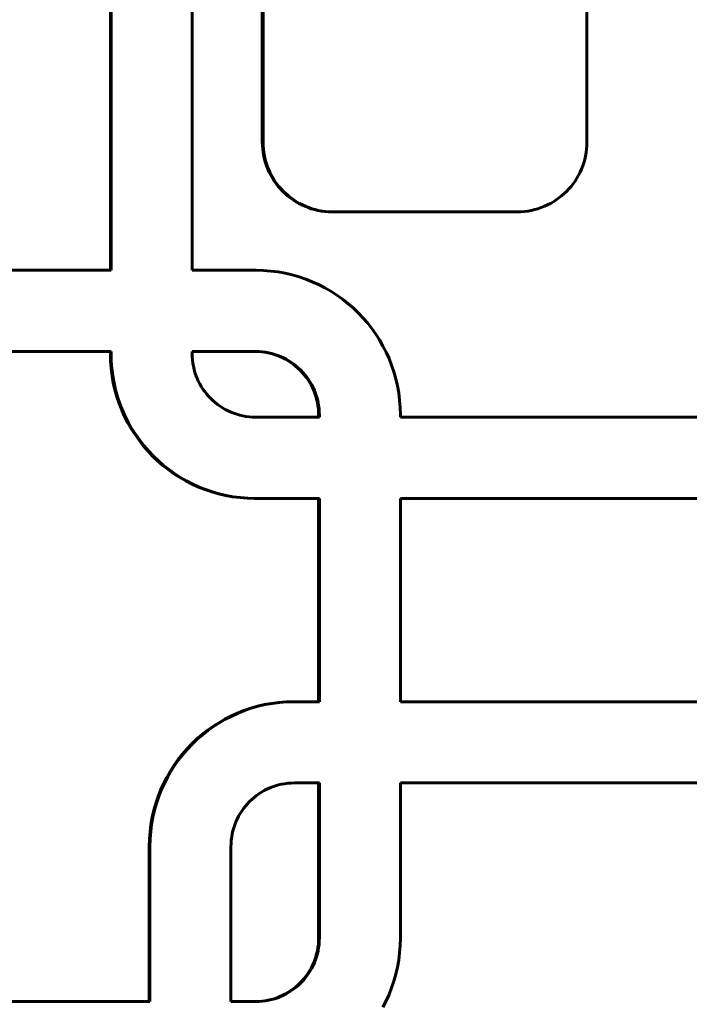
# Model space of a CAD drawing. Units: millimetres. Extents: x -2689 to 2438, y -2388 to 2388.
# Drawn here: x -484 to -443, y -47 to 14 of the extents above; entities that cross this region are included whole.
import ezdxf

# ---------------------------------------------------------------- set-up
doc = ezdxf.new("R2010")
doc.units = ezdxf.units.MM
doc.linetypes.add('K5LT_BASIC', pattern=[0])

msp = doc.modelspace()

# ---------------------------------------------------------------- linework, layer by layer
at = {"color": 150, "linetype": 'K5LT_BASIC', "lineweight": 60}
for p, q in [((-478.608, -1.644), (-478.608, 45.418)), ((-478.565, 45.418), (-478.565, -1.644)), ((-473.584, 45.398), (-473.584, -1.644)), ((-469.263, 6.254), (-469.263, 17.654)), ((-469.22, 17.654), (-469.22, 6.254)), ((-449.296, 6.254), (-449.296, 17.654)), ((-469.258, 6.033), (-469.263, 6.254)), ((-469.263, 6.254), (-469.22, 6.254)), ((-469.22, 6.254), (-469.214, 6.033)), ((-449.302, 6.033), (-449.296, 6.254)), ((-469.241, 5.815), (-469.258, 6.033)), ((-469.258, 6.033), (-469.214, 6.033)), ((-469.214, 5.6), (-469.241, 5.815)), ((-469.241, 5.815), (-469.198, 5.815)), ((-469.214, 6.033), (-469.198, 5.815)), ((-469.176, 5.388), (-469.214, 5.6)), ((-469.214, 5.6), (-469.171, 5.6)), ((-469.198, 5.815), (-469.171, 5.6)), ((-469.171, 5.6), (-469.133, 5.388)), ((-449.383, 5.388), (-449.345, 5.6)), ((-449.345, 5.6), (-449.318, 5.815)), ((-449.318, 5.815), (-449.302, 6.033)), ((-469.128, 5.181), (-469.176, 5.388)), ((-469.176, 5.388), (-469.133, 5.388)), ((-469.133, 5.388), (-469.085, 5.181)), ((-469.071, 4.977), (-469.128, 5.181)), ((-469.128, 5.181), (-469.085, 5.181)), ((-469.085, 5.181), (-469.027, 4.977)), ((-469.003, 4.777), (-469.071, 4.977)), ((-469.071, 4.977), (-469.027, 4.977)), ((-469.027, 4.977), (-468.96, 4.777)), ((-449.556, 4.777), (-449.489, 4.977)), ((-449.489, 4.977), (-449.431, 5.181)), ((-449.431, 5.181), (-449.383, 5.388)), ((-468.927, 4.582), (-469.003, 4.777)), ((-469.003, 4.777), (-468.96, 4.777)), ((-468.96, 4.777), (-468.883, 4.582)), ((-468.841, 4.391), (-468.927, 4.582)), ((-468.927, 4.582), (-468.883, 4.582)), ((-468.883, 4.582), (-468.797, 4.391)), ((-468.841, 4.391), (-468.797, 4.391)), ((-468.746, 4.206), (-468.841, 4.391)), ((-468.797, 4.391), (-468.702, 4.206)), ((-449.814, 4.206), (-449.719, 4.391)), ((-449.719, 4.391), (-449.633, 4.582)), ((-449.633, 4.582), (-449.556, 4.777)), ((-468.746, 4.206), (-468.702, 4.206)), ((-468.643, 4.026), (-468.746, 4.206)), ((-468.702, 4.206), (-468.599, 4.026)), ((-468.643, 4.026), (-468.599, 4.026)), ((-468.531, 3.851), (-468.643, 4.026)), ((-468.599, 4.026), (-468.488, 3.851)), ((-468.531, 3.851), (-468.488, 3.851)), ((-468.412, 3.683), (-468.531, 3.851)), ((-468.488, 3.851), (-468.368, 3.683)), ((-468.285, 3.52), (-468.412, 3.683)), ((-468.412, 3.683), (-468.368, 3.683)), ((-468.368, 3.683), (-468.241, 3.52)), ((-450.275, 3.52), (-450.148, 3.683)), ((-450.148, 3.683), (-450.028, 3.851)), ((-450.028, 3.851), (-449.917, 4.026)), ((-449.917, 4.026), (-449.814, 4.206)), ((-468.285, 3.52), (-468.241, 3.52)), ((-468.15, 3.364), (-468.285, 3.52)), ((-468.241, 3.52), (-468.106, 3.364)), ((-468.008, 3.215), (-468.15, 3.364)), ((-468.15, 3.364), (-468.106, 3.364)), ((-468.106, 3.364), (-467.964, 3.215)), ((-467.859, 3.072), (-468.008, 3.215)), ((-468.008, 3.215), (-467.964, 3.215)), ((-467.964, 3.215), (-467.816, 3.072)), ((-467.859, 3.072), (-467.816, 3.072)), ((-467.704, 2.937), (-467.859, 3.072)), ((-467.816, 3.072), (-467.66, 2.937)), ((-450.856, 2.937), (-450.7, 3.072)), ((-450.7, 3.072), (-450.552, 3.215)), ((-450.552, 3.215), (-450.41, 3.364)), ((-450.41, 3.364), (-450.275, 3.52)), ((-467.542, 2.809), (-467.704, 2.937)), ((-467.704, 2.937), (-467.66, 2.937)), ((-467.66, 2.937), (-467.498, 2.809)), ((-467.374, 2.689), (-467.542, 2.809)), ((-467.542, 2.809), (-467.498, 2.809)), ((-467.498, 2.809), (-467.33, 2.689)), ((-467.2, 2.578), (-467.374, 2.689)), ((-467.374, 2.689), (-467.33, 2.689)), ((-467.33, 2.689), (-467.157, 2.578)), ((-467.2, 2.578), (-467.157, 2.578)), ((-467.021, 2.474), (-467.2, 2.578)), ((-467.157, 2.578), (-466.977, 2.474)), ((-467.021, 2.474), (-466.977, 2.474)), ((-466.836, 2.379), (-467.021, 2.474)), ((-466.977, 2.474), (-466.793, 2.379)), ((-451.723, 2.379), (-451.539, 2.474)), ((-451.539, 2.474), (-451.359, 2.578)), ((-451.359, 2.578), (-451.186, 2.689)), ((-451.186, 2.689), (-451.018, 2.809)), ((-451.018, 2.809), (-450.856, 2.937)), ((-466.646, 2.293), (-466.836, 2.379)), ((-466.836, 2.379), (-466.793, 2.379)), ((-466.793, 2.379), (-466.603, 2.293)), ((-466.646, 2.293), (-466.603, 2.293)), ((-466.452, 2.216), (-466.646, 2.293)), ((-466.603, 2.293), (-466.408, 2.216)), ((-466.452, 2.216), (-466.408, 2.216)), ((-466.253, 2.148), (-466.452, 2.216)), ((-466.408, 2.216), (-466.209, 2.148)), ((-466.253, 2.148), (-466.209, 2.148)), ((-466.05, 2.09), (-466.253, 2.148)), ((-466.209, 2.148), (-466.006, 2.09)), ((-465.843, 2.042), (-466.05, 2.09)), ((-466.05, 2.09), (-466.006, 2.09)), ((-466.006, 2.09), (-465.799, 2.042)), ((-465.843, 2.042), (-465.799, 2.042)), ((-465.632, 2.004), (-465.843, 2.042)), ((-465.799, 2.042), (-465.588, 2.004)), ((-465.418, 1.977), (-465.632, 2.004)), ((-465.632, 2.004), (-465.588, 2.004)), ((-465.588, 2.004), (-465.374, 1.977)), ((-465.418, 1.977), (-465.374, 1.977)), ((-465.2, 1.96), (-465.418, 1.977)), ((-465.374, 1.977), (-465.157, 1.96)), ((-465.2, 1.96), (-465.157, 1.96)), ((-464.98, 1.955), (-465.2, 1.96)), ((-465.157, 1.96), (-464.936, 1.955)), ((-464.98, 1.955), (-464.936, 1.955)), ((-464.936, 1.955), (-453.58, 1.955)), ((-453.58, 1.955), (-453.359, 1.96)), ((-453.359, 1.96), (-453.142, 1.977)), ((-453.142, 1.977), (-452.928, 2.004)), ((-452.928, 2.004), (-452.717, 2.042)), ((-452.717, 2.042), (-452.51, 2.09)), ((-452.51, 2.09), (-452.307, 2.148)), ((-452.307, 2.148), (-452.108, 2.216)), ((-452.108, 2.216), (-451.913, 2.293)), ((-451.913, 2.293), (-451.723, 2.379)), ((-478.565, -1.644), (-500.73, -1.644)), ((-473.584, -1.644), (-469.638, -1.644)), ((-469.638, -1.644), (-469.183, -1.655)), ((-469.183, -1.655), (-468.733, -1.69)), ((-468.733, -1.69), (-468.289, -1.746)), ((-468.289, -1.746), (-467.853, -1.825)), ((-467.853, -1.825), (-467.424, -1.924)), ((-467.424, -1.924), (-467.004, -2.044)), ((-467.004, -2.044), (-466.592, -2.184)), ((-466.592, -2.184), (-466.189, -2.344)), ((-466.189, -2.344), (-465.797, -2.522)), ((-465.797, -2.522), (-465.414, -2.719)), ((-465.414, -2.719), (-465.043, -2.933)), ((-465.043, -2.933), (-464.683, -3.165)), ((-464.683, -3.165), (-464.336, -3.413)), ((-464.336, -3.413), (-464.001, -3.678)), ((-464.001, -3.678), (-463.679, -3.957)), ((-463.679, -3.957), (-463.371, -4.252)), ((-463.371, -4.252), (-463.077, -4.561)), ((-463.077, -4.561), (-462.798, -4.884)), ((-462.798, -4.884), (-462.535, -5.221)), ((-462.535, -5.221), (-462.288, -5.57)), ((-462.288, -5.57), (-462.057, -5.931)), ((-462.057, -5.931), (-461.843, -6.303)), ((-478.565, -6.644), (-500.73, -6.644)), ((-478.608, -6.644), (-478.608, -6.782)), ((-478.565, -6.782), (-478.565, -6.644)), ((-473.584, -6.644), (-473.584, -6.761)), ((-469.659, -6.644), (-473.584, -6.644)), ((-469.702, -6.644), (-469.501, -6.649)), ((-469.458, -6.649), (-469.659, -6.644)), ((-469.501, -6.649), (-469.303, -6.664)), ((-469.501, -6.649), (-469.458, -6.649)), ((-469.259, -6.664), (-469.458, -6.649)), ((-469.303, -6.664), (-469.107, -6.689)), ((-469.303, -6.664), (-469.259, -6.664)), ((-469.064, -6.689), (-469.259, -6.664)), ((-461.843, -6.303), (-461.647, -6.687)), ((-478.608, -6.782), (-478.597, -7.239)), ((-478.608, -6.782), (-478.565, -6.782)), ((-478.597, -7.239), (-478.553, -7.239)), ((-478.597, -7.239), (-478.562, -7.691)), ((-478.553, -7.239), (-478.565, -6.782)), ((-478.519, -7.691), (-478.553, -7.239)), ((-473.584, -6.761), (-473.579, -6.963)), ((-473.579, -6.963), (-473.564, -7.162)), ((-473.564, -7.162), (-473.539, -7.358)), ((-469.107, -6.689), (-468.915, -6.723)), ((-469.107, -6.689), (-469.064, -6.689)), ((-468.871, -6.723), (-469.064, -6.689)), ((-468.915, -6.723), (-468.871, -6.723)), ((-468.915, -6.723), (-468.726, -6.767)), ((-468.682, -6.767), (-468.871, -6.723)), ((-468.726, -6.767), (-468.682, -6.767)), ((-468.726, -6.767), (-468.54, -6.82)), ((-468.497, -6.82), (-468.682, -6.767)), ((-468.54, -6.82), (-468.497, -6.82)), ((-468.54, -6.82), (-468.359, -6.882)), ((-468.315, -6.882), (-468.497, -6.82)), ((-468.359, -6.882), (-468.315, -6.882)), ((-468.359, -6.882), (-468.182, -6.952)), ((-468.138, -6.952), (-468.315, -6.882)), ((-468.182, -6.952), (-468.009, -7.03)), ((-468.182, -6.952), (-468.138, -6.952)), ((-467.965, -7.03), (-468.138, -6.952)), ((-468.009, -7.03), (-467.84, -7.117)), ((-468.009, -7.03), (-467.965, -7.03)), ((-467.797, -7.117), (-467.965, -7.03)), ((-467.84, -7.117), (-467.677, -7.211)), ((-467.84, -7.117), (-467.797, -7.117)), ((-467.633, -7.211), (-467.797, -7.117)), ((-467.677, -7.211), (-467.518, -7.313)), ((-467.677, -7.211), (-467.633, -7.211)), ((-467.475, -7.313), (-467.633, -7.211)), ((-461.647, -6.687), (-461.47, -7.081)), ((-461.47, -7.081), (-461.311, -7.485)), ((-478.562, -7.691), (-478.506, -8.136)), ((-478.562, -7.691), (-478.519, -7.691)), ((-478.462, -8.136), (-478.519, -7.691)), ((-473.539, -7.358), (-473.504, -7.552)), ((-473.504, -7.552), (-473.461, -7.741)), ((-473.461, -7.741), (-473.408, -7.927)), ((-467.518, -7.313), (-467.365, -7.422)), ((-467.518, -7.313), (-467.475, -7.313)), ((-467.322, -7.422), (-467.475, -7.313)), ((-467.365, -7.422), (-467.322, -7.422)), ((-467.365, -7.422), (-467.218, -7.539)), ((-467.174, -7.539), (-467.322, -7.422)), ((-467.218, -7.539), (-467.174, -7.539)), ((-467.218, -7.539), (-467.076, -7.662)), ((-467.032, -7.662), (-467.174, -7.539)), ((-467.076, -7.662), (-466.94, -7.792)), ((-467.076, -7.662), (-467.032, -7.662)), ((-466.897, -7.792), (-467.032, -7.662)), ((-466.94, -7.792), (-466.811, -7.928)), ((-466.94, -7.792), (-466.897, -7.792)), ((-466.768, -7.928), (-466.897, -7.792)), ((-461.311, -7.485), (-461.171, -7.899)), ((-478.506, -8.136), (-478.462, -8.136)), ((-478.506, -8.136), (-478.428, -8.574)), ((-478.384, -8.574), (-478.462, -8.136)), ((-473.408, -7.927), (-473.347, -8.109)), ((-473.347, -8.109), (-473.277, -8.288)), ((-473.277, -8.288), (-473.199, -8.461)), ((-473.199, -8.461), (-473.112, -8.63)), ((-466.811, -7.928), (-466.688, -8.07)), ((-466.811, -7.928), (-466.768, -7.928)), ((-466.645, -8.07), (-466.768, -7.928)), ((-466.688, -8.07), (-466.572, -8.218)), ((-466.688, -8.07), (-466.645, -8.07)), ((-466.529, -8.218), (-466.645, -8.07)), ((-466.572, -8.218), (-466.464, -8.372)), ((-466.572, -8.218), (-466.529, -8.218)), ((-466.42, -8.372), (-466.529, -8.218)), ((-466.464, -8.372), (-466.42, -8.372)), ((-466.464, -8.372), (-466.362, -8.531)), ((-466.318, -8.531), (-466.42, -8.372)), ((-461.171, -7.899), (-461.052, -8.321)), ((-461.052, -8.321), (-460.953, -8.751)), ((-478.428, -8.574), (-478.329, -9.004)), ((-478.428, -8.574), (-478.384, -8.574)), ((-478.285, -9.004), (-478.384, -8.574)), ((-478.329, -9.004), (-478.285, -9.004)), ((-478.329, -9.004), (-478.209, -9.427)), ((-478.166, -9.427), (-478.285, -9.004)), ((-473.112, -8.63), (-473.018, -8.794)), ((-473.018, -8.794), (-472.917, -8.953)), ((-472.917, -8.953), (-472.808, -9.107)), ((-466.362, -8.531), (-466.318, -8.531)), ((-466.362, -8.531), (-466.268, -8.695)), ((-466.224, -8.695), (-466.318, -8.531)), ((-466.268, -8.695), (-466.224, -8.695)), ((-466.268, -8.695), (-466.182, -8.864)), ((-466.138, -8.864), (-466.224, -8.695)), ((-466.182, -8.864), (-466.138, -8.864)), ((-466.182, -8.864), (-466.104, -9.038)), ((-466.06, -9.038), (-466.138, -8.864)), ((-466.104, -9.038), (-466.034, -9.216)), ((-466.104, -9.038), (-466.06, -9.038)), ((-465.99, -9.216), (-466.06, -9.038)), ((-460.953, -8.751), (-460.875, -9.189)), ((-478.209, -9.427), (-478.166, -9.427)), ((-478.209, -9.427), (-478.07, -9.84)), ((-478.026, -9.84), (-478.166, -9.427)), ((-472.808, -9.107), (-472.692, -9.255)), ((-472.692, -9.255), (-472.569, -9.397)), ((-472.569, -9.397), (-472.44, -9.534)), ((-472.44, -9.534), (-472.304, -9.663)), ((-472.304, -9.663), (-472.163, -9.787)), ((-466.034, -9.216), (-465.972, -9.398)), ((-466.034, -9.216), (-465.99, -9.216)), ((-465.929, -9.398), (-465.99, -9.216)), ((-465.972, -9.398), (-465.92, -9.584)), ((-465.972, -9.398), (-465.929, -9.398)), ((-465.876, -9.584), (-465.929, -9.398)), ((-465.92, -9.584), (-465.876, -9.774)), ((-465.92, -9.584), (-465.876, -9.584)), ((-465.833, -9.774), (-465.876, -9.584)), ((-460.875, -9.189), (-460.818, -9.635)), ((-460.818, -9.635), (-460.784, -10.086)), ((-478.07, -9.84), (-478.026, -9.84)), ((-478.07, -9.84), (-477.911, -10.244)), ((-477.867, -10.244), (-478.026, -9.84)), ((-477.911, -10.244), (-477.867, -10.244)), ((-477.911, -10.244), (-477.733, -10.638)), ((-477.69, -10.638), (-477.867, -10.244)), ((-472.163, -9.787), (-472.015, -9.903)), ((-472.015, -9.903), (-471.862, -10.012)), ((-471.862, -10.012), (-471.704, -10.114)), ((-471.704, -10.114), (-471.54, -10.209)), ((-471.54, -10.209), (-471.372, -10.295)), ((-471.372, -10.295), (-471.199, -10.374)), ((-465.876, -9.774), (-465.833, -9.774)), ((-465.876, -9.774), (-465.842, -9.967)), ((-465.842, -9.967), (-465.817, -10.163)), ((-465.842, -9.967), (-465.798, -9.967)), ((-465.798, -9.967), (-465.833, -9.774)), ((-465.817, -10.163), (-465.802, -10.362)), ((-465.817, -10.163), (-465.773, -10.163)), ((-465.773, -10.163), (-465.798, -9.967)), ((-465.758, -10.362), (-465.773, -10.163)), ((-460.784, -10.086), (-460.772, -10.544)), ((-477.733, -10.638), (-477.69, -10.638)), ((-477.733, -10.638), (-477.537, -11.022)), ((-477.494, -11.022), (-477.69, -10.638)), ((-471.199, -10.374), (-471.021, -10.444)), ((-471.021, -10.444), (-470.84, -10.505)), ((-470.84, -10.505), (-470.655, -10.558)), ((-470.655, -10.558), (-470.466, -10.602)), ((-470.466, -10.602), (-470.273, -10.636)), ((-470.273, -10.636), (-470.078, -10.661)), ((-470.078, -10.661), (-469.879, -10.677)), ((-469.879, -10.677), (-469.678, -10.682)), ((-469.678, -10.682), (-465.753, -10.682)), ((-465.802, -10.362), (-465.758, -10.362)), ((-465.802, -10.362), (-465.797, -10.564)), ((-465.797, -10.564), (-465.797, -10.682)), ((-465.797, -10.564), (-465.753, -10.564)), ((-465.753, -10.564), (-465.758, -10.362)), ((-465.753, -10.682), (-465.753, -10.564)), ((-460.772, -10.544), (-460.772, -10.682)), ((-460.772, -10.682), (-417.718, -10.682)), ((-477.537, -11.022), (-477.324, -11.395)), ((-477.537, -11.022), (-477.494, -11.022)), ((-477.28, -11.395), (-477.494, -11.022)), ((-477.324, -11.395), (-477.28, -11.395)), ((-477.324, -11.395), (-477.093, -11.756)), ((-477.049, -11.756), (-477.28, -11.395)), ((-477.093, -11.756), (-477.049, -11.756)), ((-477.093, -11.756), (-476.846, -12.105)), ((-476.802, -12.105), (-477.049, -11.756)), ((-476.846, -12.105), (-476.802, -12.105)), ((-476.846, -12.105), (-476.582, -12.441)), ((-476.539, -12.441), (-476.802, -12.105)), ((-476.582, -12.441), (-476.539, -12.441)), ((-476.582, -12.441), (-476.303, -12.764)), ((-476.26, -12.764), (-476.539, -12.441)), ((-476.303, -12.764), (-476.26, -12.764)), ((-476.303, -12.764), (-476.01, -13.073)), ((-475.966, -13.073), (-476.26, -12.764)), ((-476.01, -13.073), (-475.702, -13.368)), ((-476.01, -13.073), (-475.966, -13.073)), ((-475.658, -13.368), (-475.966, -13.073)), ((-475.702, -13.368), (-475.38, -13.648)), ((-475.702, -13.368), (-475.658, -13.368)), ((-475.336, -13.648), (-475.658, -13.368)), ((-475.38, -13.648), (-475.336, -13.648)), ((-475.38, -13.648), (-475.045, -13.912)), ((-475.001, -13.912), (-475.336, -13.648)), ((-475.045, -13.912), (-474.697, -14.16)), ((-475.045, -13.912), (-475.001, -13.912)), ((-474.654, -14.16), (-475.001, -13.912)), ((-474.697, -14.16), (-474.654, -14.16)), ((-474.697, -14.16), (-474.338, -14.392)), ((-474.294, -14.392), (-474.654, -14.16)), ((-474.338, -14.392), (-473.966, -14.607)), ((-474.338, -14.392), (-474.294, -14.392)), ((-473.923, -14.607), (-474.294, -14.392)), ((-473.966, -14.607), (-473.923, -14.607)), ((-473.966, -14.607), (-473.584, -14.803)), ((-473.54, -14.803), (-473.923, -14.607)), ((-473.584, -14.803), (-473.191, -14.982)), ((-473.584, -14.803), (-473.54, -14.803)), ((-473.148, -14.982), (-473.54, -14.803)), ((-473.191, -14.982), (-473.148, -14.982)), ((-473.191, -14.982), (-472.789, -15.141)), ((-472.745, -15.141), (-473.148, -14.982)), ((-472.789, -15.141), (-472.377, -15.281)), ((-472.789, -15.141), (-472.745, -15.141)), ((-472.333, -15.281), (-472.745, -15.141)), ((-472.377, -15.281), (-471.956, -15.401)), ((-472.377, -15.281), (-472.333, -15.281)), ((-471.913, -15.401), (-472.333, -15.281)), ((-471.956, -15.401), (-471.913, -15.401)), ((-471.956, -15.401), (-471.528, -15.501)), ((-471.484, -15.501), (-471.913, -15.401)), ((-471.528, -15.501), (-471.091, -15.579)), ((-471.528, -15.501), (-471.484, -15.501)), ((-471.048, -15.579), (-471.484, -15.501)), ((-471.091, -15.579), (-470.648, -15.636)), ((-471.091, -15.579), (-471.048, -15.579)), ((-470.604, -15.636), (-471.048, -15.579)), ((-470.648, -15.636), (-470.198, -15.67)), ((-470.648, -15.636), (-470.604, -15.636)), ((-470.154, -15.67), (-470.604, -15.636)), ((-470.198, -15.67), (-469.742, -15.682)), ((-470.198, -15.67), (-470.154, -15.67)), ((-469.699, -15.682), (-470.154, -15.67)), ((-469.742, -15.682), (-469.699, -15.682)), ((-465.753, -15.682), (-469.699, -15.682)), ((-465.797, -15.682), (-465.797, -28.193)), ((-465.753, -28.193), (-465.753, -15.682)), ((-460.772, -15.682), (-417.697, -15.682)), ((-460.772, -28.193), (-460.772, -15.682)), ((-469.564, -28.474), (-469.984, -28.594)), ((-469.941, -28.594), (-469.52, -28.474)), ((-469.135, -28.374), (-469.564, -28.474)), ((-469.564, -28.474), (-469.52, -28.474)), ((-469.52, -28.474), (-469.092, -28.374)), ((-468.699, -28.296), (-469.135, -28.374)), ((-469.135, -28.374), (-469.092, -28.374)), ((-469.092, -28.374), (-468.655, -28.296)), ((-468.255, -28.239), (-468.699, -28.296)), ((-468.699, -28.296), (-468.655, -28.296)), ((-468.655, -28.296), (-468.212, -28.239)), ((-467.805, -28.205), (-468.255, -28.239)), ((-468.255, -28.239), (-468.212, -28.239)), ((-468.212, -28.239), (-467.762, -28.205)), ((-467.35, -28.193), (-467.805, -28.205)), ((-467.805, -28.205), (-467.762, -28.205)), ((-467.762, -28.205), (-467.306, -28.193)), ((-467.35, -28.193), (-467.306, -28.193)), ((-467.306, -28.193), (-465.753, -28.193)), ((-435.229, -28.193), (-460.772, -28.193)), ((-471.191, -29.072), (-471.574, -29.268)), ((-471.53, -29.268), (-471.148, -29.072)), ((-470.799, -28.893), (-471.191, -29.072)), ((-471.191, -29.072), (-471.148, -29.072)), ((-471.148, -29.072), (-470.755, -28.893)), ((-470.396, -28.734), (-470.799, -28.893)), ((-470.799, -28.893), (-470.755, -28.893)), ((-470.755, -28.893), (-470.353, -28.734)), ((-469.984, -28.594), (-470.396, -28.734)), ((-470.396, -28.734), (-470.353, -28.734)), ((-470.353, -28.734), (-469.941, -28.594)), ((-469.984, -28.594), (-469.941, -28.594)), ((-471.945, -29.483), (-472.305, -29.714)), ((-472.261, -29.714), (-471.901, -29.483)), ((-471.574, -29.268), (-471.945, -29.483)), ((-471.945, -29.483), (-471.901, -29.483)), ((-471.901, -29.483), (-471.53, -29.268)), ((-471.574, -29.268), (-471.53, -29.268)), ((-472.987, -30.227), (-473.309, -30.507)), ((-473.266, -30.507), (-472.944, -30.227)), ((-472.652, -29.963), (-472.987, -30.227)), ((-472.987, -30.227), (-472.944, -30.227)), ((-472.944, -30.227), (-472.609, -29.963)), ((-472.305, -29.714), (-472.652, -29.963)), ((-472.652, -29.963), (-472.609, -29.963)), ((-472.609, -29.963), (-472.261, -29.714)), ((-472.305, -29.714), (-472.261, -29.714)), ((-473.617, -30.802), (-473.911, -31.111)), ((-473.867, -31.111), (-473.574, -30.802)), ((-473.309, -30.507), (-473.617, -30.802)), ((-473.617, -30.802), (-473.574, -30.802)), ((-473.574, -30.802), (-473.266, -30.507)), ((-473.309, -30.507), (-473.266, -30.507)), ((-474.19, -31.434), (-474.453, -31.77)), ((-474.409, -31.77), (-474.146, -31.434)), ((-473.911, -31.111), (-474.19, -31.434)), ((-474.19, -31.434), (-474.146, -31.434)), ((-474.146, -31.434), (-473.867, -31.111)), ((-473.911, -31.111), (-473.867, -31.111)), ((-474.453, -31.77), (-474.7, -32.119)), ((-474.657, -32.119), (-474.409, -31.77)), ((-474.453, -31.77), (-474.409, -31.77)), ((-474.931, -32.48), (-475.145, -32.853)), ((-475.101, -32.853), (-474.887, -32.48)), ((-474.7, -32.119), (-474.931, -32.48)), ((-474.931, -32.48), (-474.887, -32.48)), ((-474.887, -32.48), (-474.657, -32.119)), ((-474.7, -32.119), (-474.657, -32.119)), ((-475.341, -33.237), (-475.518, -33.631)), ((-475.475, -33.631), (-475.297, -33.237)), ((-475.145, -32.853), (-475.341, -33.237)), ((-475.341, -33.237), (-475.297, -33.237)), ((-475.297, -33.237), (-475.101, -32.853)), ((-475.145, -32.853), (-475.101, -32.853)), ((-468.262, -33.317), (-468.447, -33.369)), ((-468.073, -33.273), (-468.262, -33.317)), ((-467.881, -33.238), (-468.073, -33.273)), ((-467.685, -33.213), (-467.881, -33.238)), ((-467.487, -33.198), (-467.685, -33.213)), ((-467.286, -33.193), (-467.487, -33.198)), ((-465.753, -33.193), (-467.286, -33.193)), ((-465.797, -33.193), (-465.797, -42.724)), ((-465.753, -42.724), (-465.753, -33.193)), ((-460.772, -33.193), (-460.772, -42.744)), ((-435.249, -33.193), (-460.772, -33.193)), ((-475.518, -33.631), (-475.677, -34.035)), ((-475.634, -34.035), (-475.475, -33.631)), ((-475.518, -33.631), (-475.475, -33.631)), ((-469.47, -33.862), (-469.623, -33.972)), ((-469.311, -33.761), (-469.47, -33.862)), ((-469.148, -33.666), (-469.311, -33.761)), ((-468.979, -33.58), (-469.148, -33.666)), ((-468.806, -33.501), (-468.979, -33.58)), ((-468.629, -33.431), (-468.806, -33.501)), ((-468.447, -33.369), (-468.629, -33.431)), ((-475.817, -34.448), (-475.936, -34.87)), ((-475.893, -34.87), (-475.773, -34.448)), ((-475.677, -34.035), (-475.817, -34.448)), ((-475.817, -34.448), (-475.773, -34.448)), ((-475.773, -34.448), (-475.634, -34.035)), ((-475.677, -34.035), (-475.634, -34.035)), ((-470.177, -34.477), (-470.3, -34.619)), ((-470.048, -34.341), (-470.177, -34.477)), ((-469.912, -34.211), (-470.048, -34.341)), ((-469.77, -34.088), (-469.912, -34.211)), ((-469.623, -33.972), (-469.77, -34.088)), ((-475.936, -34.87), (-476.035, -35.301)), ((-475.992, -35.301), (-475.893, -34.87)), ((-475.936, -34.87), (-475.893, -34.87)), ((-470.626, -35.08), (-470.72, -35.244)), ((-470.524, -34.921), (-470.626, -35.08)), ((-470.415, -34.768), (-470.524, -34.921)), ((-470.3, -34.619), (-470.415, -34.768)), ((-476.113, -35.739), (-476.17, -36.184)), ((-476.126, -36.184), (-476.07, -35.739)), ((-476.035, -35.301), (-476.113, -35.739)), ((-476.113, -35.739), (-476.07, -35.739)), ((-476.07, -35.739), (-475.992, -35.301)), ((-476.035, -35.301), (-475.992, -35.301)), ((-470.884, -35.587), (-470.954, -35.765)), ((-470.806, -35.413), (-470.884, -35.587)), ((-470.72, -35.244), (-470.806, -35.413)), ((-476.17, -36.184), (-476.204, -36.636)), ((-476.17, -36.184), (-476.126, -36.184)), ((-476.161, -36.636), (-476.126, -36.184)), ((-471.112, -36.323), (-471.146, -36.516)), ((-471.068, -36.133), (-471.112, -36.323)), ((-471.016, -35.947), (-471.068, -36.133)), ((-470.954, -35.765), (-471.016, -35.947)), ((-476.204, -36.636), (-476.216, -37.093)), ((-476.204, -36.636), (-476.161, -36.636)), ((-476.172, -37.093), (-476.161, -36.636)), ((-471.186, -36.912), (-471.191, -37.113)), ((-471.171, -36.712), (-471.186, -36.912)), ((-471.146, -36.516), (-471.171, -36.712)), ((-476.216, -37.093), (-476.172, -37.093)), ((-476.216, -37.093), (-476.216, -46.644)), ((-476.172, -46.644), (-476.172, -37.093)), ((-471.191, -37.113), (-471.191, -46.644)), ((-465.802, -42.925), (-465.817, -43.124)), ((-465.797, -42.724), (-465.802, -42.925)), ((-465.802, -42.925), (-465.758, -42.925)), ((-465.797, -42.724), (-465.753, -42.724)), ((-465.773, -43.124), (-465.758, -42.925)), ((-465.758, -42.925), (-465.753, -42.724)), ((-460.772, -42.744), (-460.784, -43.201)), ((-465.876, -43.514), (-465.92, -43.704)), ((-465.842, -43.321), (-465.876, -43.514)), ((-465.876, -43.514), (-465.833, -43.514)), ((-465.876, -43.704), (-465.833, -43.514)), ((-465.817, -43.124), (-465.842, -43.321)), ((-465.842, -43.321), (-465.798, -43.321)), ((-465.833, -43.514), (-465.798, -43.321)), ((-465.817, -43.124), (-465.773, -43.124)), ((-465.798, -43.321), (-465.773, -43.124)), ((-460.784, -43.201), (-460.818, -43.653)), ((-466.034, -44.072), (-466.104, -44.25)), ((-466.06, -44.25), (-465.99, -44.072)), ((-465.972, -43.89), (-466.034, -44.072)), ((-466.034, -44.072), (-465.99, -44.072)), ((-465.99, -44.072), (-465.929, -43.89)), ((-465.92, -43.704), (-465.972, -43.89)), ((-465.972, -43.89), (-465.929, -43.89)), ((-465.929, -43.89), (-465.876, -43.704)), ((-465.92, -43.704), (-465.876, -43.704)), ((-460.875, -44.098), (-460.953, -44.536)), ((-460.818, -43.653), (-460.875, -44.098)), ((-466.362, -44.757), (-466.464, -44.916)), ((-466.42, -44.916), (-466.319, -44.757)), ((-466.268, -44.593), (-466.362, -44.757)), ((-466.362, -44.757), (-466.319, -44.757)), ((-466.319, -44.757), (-466.224, -44.593)), ((-466.182, -44.423), (-466.268, -44.593)), ((-466.268, -44.593), (-466.224, -44.593)), ((-466.224, -44.593), (-466.138, -44.423)), ((-466.104, -44.25), (-466.182, -44.423)), ((-466.182, -44.423), (-466.138, -44.423)), ((-466.138, -44.423), (-466.06, -44.25)), ((-466.104, -44.25), (-466.06, -44.25)), ((-460.953, -44.536), (-461.052, -44.967)), ((-466.811, -45.36), (-466.94, -45.496)), ((-466.897, -45.496), (-466.768, -45.36)), ((-466.688, -45.217), (-466.811, -45.36)), ((-466.811, -45.36), (-466.768, -45.36)), ((-466.768, -45.36), (-466.645, -45.217)), ((-466.572, -45.069), (-466.688, -45.217)), ((-466.688, -45.217), (-466.645, -45.217)), ((-466.645, -45.217), (-466.529, -45.069)), ((-466.464, -44.916), (-466.572, -45.069)), ((-466.572, -45.069), (-466.529, -45.069)), ((-466.529, -45.069), (-466.42, -44.916)), ((-466.464, -44.916), (-466.42, -44.916)), ((-461.171, -45.389), (-461.311, -45.802)), ((-461.052, -44.967), (-461.171, -45.389)), ((-467.518, -45.974), (-467.677, -46.076)), ((-467.633, -46.076), (-467.475, -45.974)), ((-467.365, -45.865), (-467.518, -45.974)), ((-467.518, -45.974), (-467.475, -45.974)), ((-467.475, -45.974), (-467.322, -45.865)), ((-467.218, -45.749), (-467.365, -45.865)), ((-467.365, -45.865), (-467.322, -45.865)), ((-467.322, -45.865), (-467.174, -45.749)), ((-467.076, -45.626), (-467.218, -45.749)), ((-467.218, -45.749), (-467.174, -45.749)), ((-467.174, -45.749), (-467.032, -45.626)), ((-466.94, -45.496), (-467.076, -45.626)), ((-467.076, -45.626), (-467.032, -45.626)), ((-467.032, -45.626), (-466.897, -45.496)), ((-466.94, -45.496), (-466.897, -45.496)), ((-461.311, -45.802), (-461.47, -46.206)), ((-501.696, -46.644), (-476.172, -46.644)), ((-471.191, -46.644), (-469.659, -46.644)), ((-469.501, -46.639), (-469.702, -46.644)), ((-469.659, -46.644), (-469.458, -46.639)), ((-469.303, -46.624), (-469.501, -46.639)), ((-469.501, -46.639), (-469.458, -46.639)), ((-469.458, -46.639), (-469.259, -46.624)), ((-469.107, -46.599), (-469.303, -46.624)), ((-469.303, -46.624), (-469.259, -46.624)), ((-469.259, -46.624), (-469.064, -46.599)), ((-468.915, -46.564), (-469.107, -46.599)), ((-469.107, -46.599), (-469.064, -46.599)), ((-469.064, -46.599), (-468.871, -46.564)), ((-468.726, -46.52), (-468.915, -46.564)), ((-468.915, -46.564), (-468.871, -46.564)), ((-468.871, -46.564), (-468.682, -46.52)), ((-468.541, -46.468), (-468.726, -46.52)), ((-468.726, -46.52), (-468.682, -46.52)), ((-468.682, -46.52), (-468.497, -46.468)), ((-468.359, -46.406), (-468.541, -46.468)), ((-468.541, -46.468), (-468.497, -46.468)), ((-468.497, -46.468), (-468.315, -46.406)), ((-468.182, -46.336), (-468.359, -46.406)), ((-468.359, -46.406), (-468.315, -46.406)), ((-468.315, -46.406), (-468.138, -46.336)), ((-468.009, -46.257), (-468.182, -46.336)), ((-468.182, -46.336), (-468.138, -46.336)), ((-468.138, -46.336), (-467.965, -46.257)), ((-467.84, -46.171), (-468.009, -46.257)), ((-468.009, -46.257), (-467.965, -46.257)), ((-467.965, -46.257), (-467.797, -46.171)), ((-467.677, -46.076), (-467.84, -46.171)), ((-467.84, -46.171), (-467.797, -46.171)), ((-467.797, -46.171), (-467.633, -46.076)), ((-467.677, -46.076), (-467.633, -46.076)), ((-461.647, -46.6), (-461.843, -46.984)), ((-461.47, -46.206), (-461.647, -46.6))]:
    msp.add_line(p, q, dxfattribs=at)

doc.saveas('drawing.dxf')
